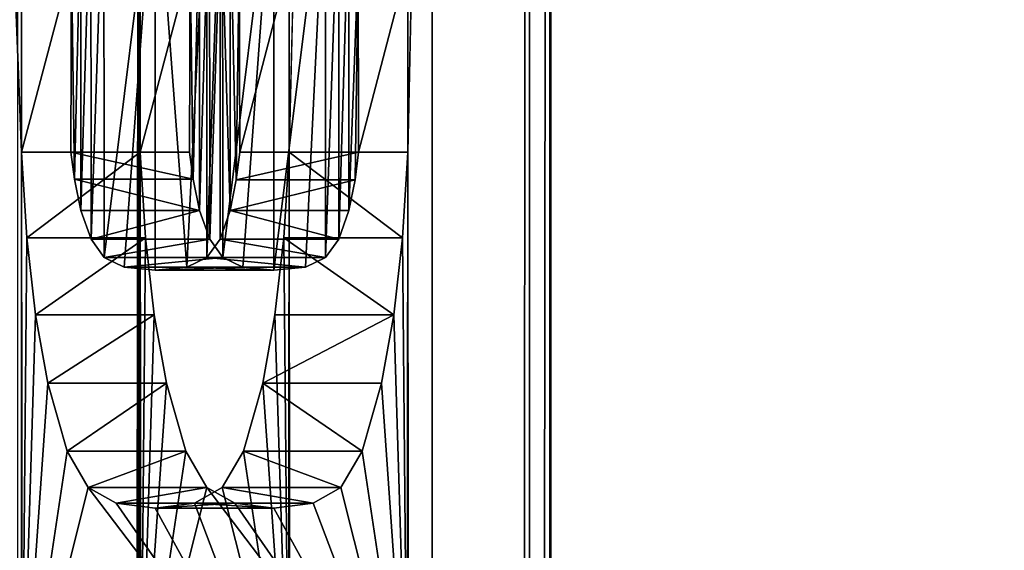
# Model space of a CAD drawing. Extents: x 811 to 6769, y 360 to 6805.
# Drawn here: x 5143 to 5160, y 3645 to 3654 of the extents above; entities that cross this region are included whole.
import ezdxf

# ---------------------------------------------------------------- set-up
doc = ezdxf.new("R2010")
doc.units = 0
doc.header["$LTSCALE"] = 25.4
doc.layers.get('0').update_dxf_attribs({"color": 13, "linetype": 'CONTINUOUS'})

# ---------------------------------------------------------------- blocks, each defined once
blk = doc.blocks.new('GROUP_3')
at = {"color": 0}
mesh = blk.add_polyface(dxfattribs=at)
corners = [(19.1, 600), (1929.1, 0), (19.1, 0), (1929.1, 600)]
mesh.append_faces([[corners[k] for k in face] for face in [(0, 1, 2), (1, 0, 3)]], dxfattribs={"vtx0": -1, "color": 0})
mesh = blk.add_polyface(dxfattribs=at)
corners = [(1929.1, 0, 18), (19.1, 600, 18), (19.1, 0, 18), (1929.1, 600, 18)]
mesh.append_faces([[corners[k] for k in face] for face in [(0, 1, 2), (1, 0, 3)]], dxfattribs={"vtx0": -1, "color": 0})
blk = doc.blocks.new('GROUP_1')
at = {"color": 0}
for p, q in [((0, 17.279, 68.301), (1880, 17.279, 68.301)), ((0, 17.279, 68.301), (1880, 17.279, 68.301)), ((1880, 15.327, 66.739), (0, 15.327, 66.739)), ((0, 15.327, 68.739), (1880, 15.327, 68.739)), ((0, 15.327, 68.739), (1880, 15.327, 68.739)), ((1880, 15.327, 66.739), (0, 15.327, 66.739)), ((0, 15.327, 68.739), (1880, 15.327, 68.739)), ((0, 15.327, 68.739), (1880, 15.327, 68.739)), ((94.692, 14.839, 57.431), (93.288, 14.926, 57.816)), ((93.288, 14.926, 57.816), (93.288, 14.117, 54.211)), ((93.288, 12.975, 58.256), (93.288, 14.926, 57.816)), ((94.692, 14.839, 57.431), (93.288, 14.926, 57.816)), ((93.288, 14.926, 57.816), (93.288, 14.117, 54.211)), ((93.288, 12.975, 58.256), (93.288, 14.926, 57.816)), ((95.956, 14.695, 56.788), (94.692, 14.839, 57.431)), ((94.692, 12.888, 57.87), (94.692, 14.839, 57.431)), ((95.956, 14.695, 56.788), (94.692, 14.839, 57.431)), ((94.692, 12.888, 57.87), (94.692, 14.839, 57.431)), ((97.08, 14.493, 55.889), (95.956, 14.695, 56.788)), ((95.956, 12.744, 57.228), (95.956, 14.695, 56.788)), ((97.08, 14.493, 55.889), (95.956, 14.695, 56.788)), ((95.956, 12.744, 57.228), (95.956, 14.695, 56.788)), ((98.197, 14.176, 54.477), (97.08, 14.493, 55.889)), ((97.08, 12.542, 56.328), (97.08, 14.493, 55.889)), ((97.08, 12.542, 56.328), (97.08, 14.493, 55.889)), ((98.197, 14.176, 54.477), (97.08, 14.493, 55.889)), ((93.288, 14.117, 54.211), (93.739, 14.06, 53.96)), ((93.288, 14.117, 54.211), (93.739, 14.06, 53.96)), ((93.288, 12.165, 54.651), (93.288, 14.117, 54.211)), ((93.288, 12.165, 54.651), (93.288, 14.117, 54.211)), ((98.794, 13.829, 52.928), (98.197, 14.176, 54.477)), ((98.197, 12.225, 54.917), (98.197, 14.176, 54.477)), ((98.794, 13.829, 52.928), (98.197, 14.176, 54.477)), ((98.197, 12.225, 54.917), (98.197, 14.176, 54.477)), ((93.739, 14.06, 53.96), (94.243, 13.958, 53.504)), ((93.739, 12.109, 54.399), (93.739, 14.06, 53.96)), ((93.739, 14.06, 53.96), (94.243, 13.958, 53.504)), ((93.739, 12.109, 54.399), (93.739, 14.06, 53.96)), ((94.243, 13.958, 53.504), (94.717, 13.792, 52.764)), ((94.243, 13.958, 53.504), (94.717, 13.792, 52.764)), ((94.243, 12.007, 53.943), (94.243, 13.958, 53.504)), ((94.243, 12.007, 53.943), (94.243, 13.958, 53.504)), ((94.717, 13.792, 52.764), (95.015, 13.577, 51.804)), ((94.717, 13.792, 52.764), (95.015, 13.577, 51.804)), ((94.717, 11.841, 53.203), (94.717, 13.792, 52.764)), ((94.717, 11.841, 53.203), (94.717, 13.792, 52.764)), ((99.047, 13.372, 50.893), (98.794, 13.829, 52.928)), ((98.794, 11.878, 53.368), (98.794, 13.829, 52.928)), ((98.794, 11.878, 53.368), (98.794, 13.829, 52.928)), ((99.047, 13.372, 50.893), (98.794, 13.829, 52.928)), ((95.015, 13.577, 51.804), (95.173, 13.244, 50.324)), ((95.015, 13.577, 51.804), (95.173, 13.244, 50.324)), ((95.015, 11.625, 52.244), (95.015, 13.577, 51.804)), ((95.015, 11.625, 52.244), (95.015, 13.577, 51.804)), ((99.131, 12.728, 48.021), (99.047, 13.372, 50.893)), ((99.047, 11.421, 51.332), (99.047, 13.372, 50.893)), ((99.131, 12.728, 48.021), (99.047, 13.372, 50.893)), ((99.047, 11.421, 51.332), (99.047, 13.372, 50.893)), ((95.173, 13.244, 50.324), (95.226, 12.728, 48.022)), ((95.173, 13.244, 50.324), (95.226, 12.728, 48.022)), ((95.173, 11.293, 50.764), (95.173, 13.244, 50.324)), ((95.173, 11.293, 50.764), (95.173, 13.244, 50.324)), ((93.288, 12.975, 58.256), (94.692, 12.888, 57.87)), ((93.288, 12.165, 54.651), (93.288, 12.975, 58.256)), ((93.288, 12.165, 54.651), (93.288, 12.975, 58.256)), ((93.288, 12.975, 58.256), (94.692, 12.888, 57.87)), ((94.692, 12.888, 57.87), (95.956, 12.744, 57.228)), ((94.692, 12.888, 57.87), (95.956, 12.744, 57.228)), ((95.226, 12.728, 48.022), (95.173, 12.216, 45.743)), ((95.226, 12.728, 48.022), (95.173, 12.216, 45.743)), ((95.226, 10.777, 48.461), (95.226, 12.728, 48.022)), ((95.226, 10.777, 48.461), (95.226, 12.728, 48.022)), ((95.956, 12.744, 57.228), (97.08, 12.542, 56.328)), ((95.956, 12.744, 57.228), (97.08, 12.542, 56.328)), ((99.047, 12.083, 45.15), (99.131, 12.728, 48.021)), ((99.047, 12.083, 45.15), (99.131, 12.728, 48.021)), ((99.131, 10.777, 48.461), (99.131, 12.728, 48.021)), ((99.131, 10.777, 48.461), (99.131, 12.728, 48.021)), ((97.08, 12.542, 56.328), (98.197, 12.225, 54.917)), ((97.08, 12.542, 56.328), (98.197, 12.225, 54.917)), ((93.739, 12.109, 54.399), (93.288, 12.165, 54.651)), ((93.739, 12.109, 54.399), (93.288, 12.165, 54.651)), ((95.173, 12.216, 45.743), (95.015, 11.888, 44.28)), ((95.173, 12.216, 45.743), (95.015, 11.888, 44.28)), ((95.173, 10.265, 46.183), (95.173, 12.216, 45.743)), ((95.173, 10.265, 46.183), (95.173, 12.216, 45.743)), ((98.197, 12.225, 54.917), (98.794, 11.878, 53.368)), ((98.197, 12.225, 54.917), (98.794, 11.878, 53.368)), ((94.243, 12.007, 53.943), (93.739, 12.109, 54.399)), ((94.243, 12.007, 53.943), (93.739, 12.109, 54.399)), ((94.717, 11.841, 53.203), (94.243, 12.007, 53.943)), ((94.717, 11.841, 53.203), (94.243, 12.007, 53.943)), ((98.794, 11.627, 43.115), (99.047, 12.083, 45.15)), ((98.794, 11.627, 43.115), (99.047, 12.083, 45.15)), ((99.047, 10.132, 45.59), (99.047, 12.083, 45.15)), ((99.047, 10.132, 45.59), (99.047, 12.083, 45.15)), ((95.015, 11.888, 44.28), (94.717, 11.673, 43.324)), ((95.015, 11.888, 44.28), (94.717, 11.673, 43.324)), ((95.015, 11.625, 52.244), (94.717, 11.841, 53.203)), ((95.015, 11.625, 52.244), (94.717, 11.841, 53.203)), ((95.015, 9.937, 44.72), (95.015, 11.888, 44.28)), ((95.015, 9.937, 44.72), (95.015, 11.888, 44.28)), ((98.794, 11.878, 53.368), (99.047, 11.421, 51.332)), ((98.794, 11.878, 53.368), (99.047, 11.421, 51.332)), ((94.717, 11.673, 43.324), (94.243, 11.504, 42.567)), ((94.717, 11.673, 43.324), (94.243, 11.504, 42.567)), ((94.717, 9.722, 43.764), (94.717, 11.673, 43.324)), ((94.717, 9.722, 43.764), (94.717, 11.673, 43.324)), ((94.243, 11.504, 42.567), (93.728, 11.399, 42.099)), ((94.243, 11.504, 42.567), (93.728, 11.399, 42.099)), ((94.243, 9.552, 43.006), (94.243, 11.504, 42.567)), ((94.243, 9.552, 43.006), (94.243, 11.504, 42.567)), ((95.173, 11.293, 50.764), (95.015, 11.625, 52.244)), ((95.173, 11.293, 50.764), (95.015, 11.625, 52.244)), ((98.197, 11.279, 41.566), (98.794, 11.627, 43.115)), ((98.197, 11.279, 41.566), (98.794, 11.627, 43.115)), ((98.794, 9.676, 43.554), (98.794, 11.627, 43.115)), ((98.794, 9.676, 43.554), (98.794, 11.627, 43.115)), ((93.728, 11.399, 42.099), (93.288, 11.342, 41.848)), ((93.728, 11.399, 42.099), (93.288, 11.342, 41.848)), ((93.288, 11.342, 41.848), (93.288, 10.53, 38.227)), ((93.288, 11.342, 41.848), (93.288, 10.53, 38.227)), ((93.288, 9.391, 42.288), (93.288, 11.342, 41.848)), ((93.288, 9.391, 42.288), (93.288, 11.342, 41.848)), ((93.728, 9.448, 42.538), (93.728, 11.399, 42.099)), ((93.728, 9.448, 42.538), (93.728, 11.399, 42.099)), ((99.047, 11.421, 51.332), (99.131, 10.777, 48.461)), ((99.047, 11.421, 51.332), (99.131, 10.777, 48.461)), ((95.226, 10.777, 48.461), (95.173, 11.293, 50.764)), ((95.226, 10.777, 48.461), (95.173, 11.293, 50.764)), ((97.08, 10.962, 40.154), (98.197, 11.279, 41.566)), ((97.08, 10.962, 40.154), (98.197, 11.279, 41.566)), ((98.197, 9.328, 42.006), (98.197, 11.279, 41.566)), ((98.197, 9.328, 42.006), (98.197, 11.279, 41.566)), ((95.956, 10.76, 39.255), (97.08, 10.962, 40.154)), ((95.956, 10.76, 39.255), (97.08, 10.962, 40.154)), ((97.08, 9.011, 40.594), (97.08, 10.962, 40.154)), ((97.08, 9.011, 40.594), (97.08, 10.962, 40.154)), ((94.692, 10.616, 38.613), (95.956, 10.76, 39.255)), ((94.692, 10.616, 38.613), (95.956, 10.76, 39.255)), ((95.173, 10.265, 46.183), (95.226, 10.777, 48.461)), ((95.173, 10.265, 46.183), (95.226, 10.777, 48.461)), ((95.956, 8.809, 39.695), (95.956, 10.76, 39.255)), ((95.956, 8.809, 39.695), (95.956, 10.76, 39.255)), ((99.131, 10.777, 48.461), (99.047, 10.132, 45.59)), ((99.131, 10.777, 48.461), (99.047, 10.132, 45.59)), ((93.288, 10.53, 38.227), (94.692, 10.616, 38.613)), ((93.288, 10.53, 38.227), (94.692, 10.616, 38.613)), ((93.288, 8.579, 38.667), (93.288, 10.53, 38.227)), ((93.288, 8.579, 38.667), (93.288, 10.53, 38.227)), ((94.692, 8.665, 39.052), (94.692, 10.616, 38.613)), ((94.692, 8.665, 39.052), (94.692, 10.616, 38.613)), ((95.015, 9.937, 44.72), (95.173, 10.265, 46.183)), ((95.015, 9.937, 44.72), (95.173, 10.265, 46.183)), ((99.047, 10.132, 45.59), (98.794, 9.676, 43.554)), ((99.047, 10.132, 45.59), (98.794, 9.676, 43.554)), ((94.717, 9.722, 43.764), (95.015, 9.937, 44.72)), ((94.717, 9.722, 43.764), (95.015, 9.937, 44.72)), ((94.243, 9.552, 43.006), (94.717, 9.722, 43.764)), ((94.243, 9.552, 43.006), (94.717, 9.722, 43.764)), ((93.728, 9.448, 42.538), (94.243, 9.552, 43.006)), ((93.728, 9.448, 42.538), (94.243, 9.552, 43.006)), ((98.794, 9.676, 43.554), (98.197, 9.328, 42.006)), ((98.794, 9.676, 43.554), (98.197, 9.328, 42.006)), ((93.288, 9.391, 42.288), (93.728, 9.448, 42.538)), ((93.288, 9.391, 42.288), (93.728, 9.448, 42.538)), ((93.288, 8.579, 38.667), (93.288, 9.391, 42.288)), ((93.288, 8.579, 38.667), (93.288, 9.391, 42.288)), ((98.197, 9.328, 42.006), (97.08, 9.011, 40.594)), ((98.197, 9.328, 42.006), (97.08, 9.011, 40.594)), ((97.08, 9.011, 40.594), (95.956, 8.809, 39.695)), ((97.08, 9.011, 40.594), (95.956, 8.809, 39.695)), ((95.956, 8.809, 39.695), (94.692, 8.665, 39.052)), ((95.956, 8.809, 39.695), (94.692, 8.665, 39.052)), ((94.692, 8.665, 39.052), (93.288, 8.579, 38.667)), ((94.692, 8.665, 39.052), (93.288, 8.579, 38.667))]:
    blk.add_line(p, q, dxfattribs=at)
mesh = blk.add_polyface(dxfattribs=at)
corners = [(0, 15.327, 68.739), (74.205, 25.497, 68.739), (0, 45.327, 68.739), (75.499, 25.327, 68.739), (1880, 15.327, 68.739), (72.999, 25.997, 68.739), (71.964, 26.792, 68.739), (71.169, 27.827, 68.739), (70.67, 29.033, 68.739), (70.499, 30.327, 68.739), (76.793, 25.497, 68.739), (77.999, 25.997, 68.739), (79.035, 26.792, 68.739), (79.829, 27.827, 68.739), (505.499, 25.327, 68.739), (80.329, 29.033, 68.739), (80.499, 30.327, 68.739), (504.205, 25.497, 68.739), (502.999, 25.997, 68.739), (501.964, 26.792, 68.739), (501.169, 27.827, 68.739), (500.67, 29.033, 68.739), (500.499, 30.327, 68.739), (506.793, 25.497, 68.739), (507.999, 25.997, 68.739), (509.035, 26.792, 68.739), (509.829, 27.827, 68.739), (510.329, 29.033, 68.739), (935.499, 25.327, 68.739), (510.499, 30.327, 68.739), (934.205, 25.497, 68.739), (932.999, 25.997, 68.739), (931.964, 26.792, 68.739), (931.169, 27.827, 68.739), (930.67, 29.033, 68.739), (930.499, 30.327, 68.739), (936.793, 25.497, 68.739), (937.999, 25.997, 68.739), (939.035, 26.792, 68.739), (939.829, 27.827, 68.739), (940.329, 29.033, 68.739), (940.499, 30.327, 68.739), (1365.499, 25.327, 68.739), (1364.205, 25.497, 68.739), (1362.999, 25.997, 68.739), (1361.964, 26.792, 68.739), (1361.169, 27.827, 68.739), (1360.67, 29.033, 68.739), (1360.499, 30.327, 68.739), (1366.793, 25.497, 68.739), (1367.999, 25.997, 68.739), (1369.035, 26.792, 68.739), (1369.829, 27.827, 68.739), (1370.329, 29.033, 68.739), (1370.499, 30.327, 68.739), (1795.499, 25.327, 68.739), (1794.205, 25.497, 68.739), (1792.999, 25.997, 68.739), (1791.964, 26.792, 68.739), (1791.169, 27.827, 68.739), (1790.67, 29.033, 68.739), (1790.499, 30.327, 68.739), (1796.793, 25.497, 68.739), (1797.999, 25.997, 68.739), (1799.035, 26.792, 68.739), (1799.829, 27.827, 68.739), (1800.329, 29.033, 68.739), (1800.499, 30.327, 68.739), (75.499, 35.327, 68.739), (1880, 45.327, 68.739), (74.205, 35.157, 68.739), (72.999, 34.657, 68.739), (71.964, 33.863, 68.739), (71.169, 32.827, 68.739), (70.67, 31.621, 68.739), (76.793, 35.157, 68.739), (77.999, 34.657, 68.739), (79.035, 33.863, 68.739), (79.829, 32.827, 68.739), (505.499, 35.327, 68.739), (80.329, 31.621, 68.739), (504.205, 35.157, 68.739), (502.999, 34.657, 68.739), (501.964, 33.863, 68.739), (501.169, 32.827, 68.739), (500.67, 31.621, 68.739), (506.793, 35.157, 68.739), (507.999, 34.657, 68.739), (509.035, 33.863, 68.739), (509.829, 32.827, 68.739), (510.329, 31.621, 68.739), (935.499, 35.327, 68.739), (934.205, 35.157, 68.739), (932.999, 34.657, 68.739), (931.964, 33.863, 68.739), (931.169, 32.827, 68.739), (930.67, 31.621, 68.739), (936.793, 35.157, 68.739), (937.999, 34.657, 68.739), (939.035, 33.863, 68.739), (939.829, 32.827, 68.739), (940.329, 31.621, 68.739), (1365.499, 35.327, 68.739), (1364.205, 35.157, 68.739), (1362.999, 34.657, 68.739), (1361.964, 33.863, 68.739), (1361.169, 32.827, 68.739), (1360.67, 31.621, 68.739), (1366.793, 35.157, 68.739), (1367.999, 34.657, 68.739), (1369.035, 33.863, 68.739), (1369.829, 32.827, 68.739), (1370.329, 31.621, 68.739), (1795.499, 35.327, 68.739), (1794.205, 35.157, 68.739), (1792.999, 34.657, 68.739), (1791.964, 33.863, 68.739), (1791.169, 32.827, 68.739), (1790.67, 31.621, 68.739), (1796.793, 35.157, 68.739), (1797.999, 34.657, 68.739), (1799.035, 33.863, 68.739), (1799.829, 32.827, 68.739), (1800.329, 31.621, 68.739)]
mesh.append_faces([[corners[k] for k in face] for face in [(0, 1, 2), (1, 0, 3), (3, 4, 10), (10, 4, 11), (11, 4, 12), (12, 4, 13), (13, 14, 15), (15, 14, 16), (14, 4, 23), (23, 4, 24), (24, 4, 25), (25, 4, 26), (26, 4, 27), (27, 28, 29), (28, 4, 36), (36, 4, 37), (37, 4, 38), (38, 4, 39), (39, 4, 40), (40, 4, 41), (42, 4, 49), (49, 4, 50), (50, 4, 51), (51, 4, 52), (52, 4, 53), (53, 4, 54), (55, 4, 62), (62, 4, 63), (63, 4, 64), (64, 4, 65), (65, 4, 66), (66, 4, 67), (2, 68, 69), (68, 2, 70), (70, 2, 71), (71, 2, 72), (72, 2, 73), (73, 2, 74), (74, 2, 9), (79, 16, 81), (81, 16, 82), (82, 16, 83), (83, 16, 84), (84, 16, 85), (85, 16, 22), (91, 29, 92), (92, 29, 93), (93, 29, 94), (94, 29, 95), (95, 29, 96), (96, 29, 35), (102, 41, 103), (103, 41, 104), (104, 41, 105), (105, 41, 106), (106, 41, 107), (107, 41, 48), (113, 54, 114), (114, 54, 115), (115, 54, 116), (116, 54, 117), (117, 54, 118), (118, 54, 61), (69, 67, 4)]], dxfattribs={"vtx0": -1, "vtx1": -1, "color": 0})
mesh.append_faces([[corners[k] for k in face] for face in [(13, 4, 14), (27, 4, 28), (41, 4, 42), (54, 4, 55), (69, 78, 79), (69, 90, 91), (69, 41, 102), (69, 54, 113)]], dxfattribs={"vtx0": -1, "vtx1": -1, "vtx2": -1, "color": 0})
mesh.append_faces([[corners[k] for k in face] for face in [(3, 0, 4), (2, 1, 5), (2, 5, 6), (2, 6, 7), (2, 7, 8), (2, 8, 9), (16, 14, 17), (16, 17, 18), (16, 18, 19), (16, 19, 20), (16, 20, 21), (16, 21, 22), (29, 28, 30), (29, 30, 31), (29, 31, 32), (29, 32, 33), (29, 33, 34), (29, 34, 35), (41, 42, 43), (41, 43, 44), (41, 44, 45), (41, 45, 46), (41, 46, 47), (41, 47, 48), (54, 55, 56), (54, 56, 57), (54, 57, 58), (54, 58, 59), (54, 59, 60), (54, 60, 61), (69, 68, 75), (69, 75, 76), (69, 76, 77), (69, 77, 78), (79, 78, 80), (79, 80, 16), (69, 79, 86), (69, 86, 87), (69, 87, 88), (69, 88, 89), (69, 89, 90), (91, 90, 29), (69, 91, 97), (69, 97, 98), (69, 98, 99), (69, 99, 100), (69, 100, 101), (69, 101, 41), (69, 102, 108), (69, 108, 109), (69, 109, 110), (69, 110, 111), (69, 111, 112), (69, 112, 54), (69, 113, 119), (69, 119, 120), (69, 120, 121), (69, 121, 122), (69, 122, 123), (69, 123, 67)]], dxfattribs={"vtx0": -1, "vtx2": -1, "color": 0})
mesh = blk.add_polyface(dxfattribs=at)
corners = [(0, 16.928, 66.739), (1880, 15.327, 66.739), (0, 15.327, 66.739), (0, 43.327, 66.739), (1880, 43.327, 66.739), (1880, 16.928, 66.739)]
mesh.append_faces([[corners[k] for k in face] for face in [(0, 1, 2), (1, 4, 5)]], dxfattribs={"vtx0": -1, "color": 0})
mesh.append_faces([[corners[k] for k in face] for face in [(1, 0, 3), (1, 3, 4)]], dxfattribs={"vtx0": -1, "vtx2": -1, "color": 0})
mesh = blk.add_polyface(dxfattribs=at)
corners = [(52.472, 10.538, 38.263), (59.187, 10.538, 38.263), (63.71, 10.538, 38.263), (53.877, 12.285, 46.048), (52.472, 14.155, 54.381), (53.877, 12.998, 49.228), (56.152, 12.998, 49.228), (57.297, 13.038, 49.406), (58.203, 13.158, 49.94), (58.793, 13.343, 50.763), (58.99, 13.577, 51.804), (58.793, 13.81, 52.846), (58.203, 13.995, 53.668), (57.297, 14.115, 54.203), (56.152, 14.155, 54.381), (55.282, 12.285, 46.048), (107.026, 12.316, 46.185), (119.692, 10.538, 38.263), (107.026, 10.538, 38.263), (114.921, 12.316, 46.185), (107.026, 14.155, 54.381), (114.921, 13.078, 49.584), (107.026, 13.078, 49.584), (123.597, 14.155, 54.381), (131.491, 13.127, 49.803), (123.597, 13.127, 49.803), (94.692, 10.616, 38.613), (103.121, 10.538, 38.263), (93.288, 10.53, 38.227), (95.956, 10.76, 39.255), (97.08, 10.962, 40.154), (98.197, 11.279, 41.566), (98.794, 11.627, 43.115), (103.121, 14.917, 57.78), (99.047, 12.083, 45.15), (99.131, 12.728, 48.021), (99.047, 13.372, 50.893), (98.794, 13.829, 52.928), (98.197, 14.176, 54.477), (97.08, 14.493, 55.889), (95.956, 14.695, 56.788), (94.692, 14.839, 57.431), (93.288, 14.926, 57.816), (116.297, 14.917, 57.78), (119.692, 14.917, 57.78), (132.868, 14.917, 57.78), (144.526, 14.917, 57.78), (0, 16.928, 66.739), (1.537, 2.874, 4.112), (0, 1.951), (3.533, 3.757, 8.047), (5.967, 4.59, 11.758), (8.81, 5.363, 15.203), (12.03, 6.068, 18.343), (15.588, 6.696, 21.141), (19.446, 7.24, 23.565), (23.557, 7.693, 25.588), (27.876, 8.052, 27.186), (32.352, 8.311, 28.34), (36.934, 8.468, 29.038), (41.569, 8.52, 29.272), (48.567, 10.538, 38.263), (1838.431, 8.52, 29.272), (72.092, 10.53, 38.227), (48.567, 14.917, 57.78), (56.405, 14.917, 57.78), (72.092, 14.926, 57.816), (75.194, 14.926, 57.816), (90.185, 14.926, 57.816), (1878.463, 2.874, 4.112), (1880, 16.928, 66.739), (1880, 1.951), (1876.467, 3.757, 8.047), (1874.033, 4.59, 11.758), (1871.19, 5.363, 15.203), (1867.97, 6.068, 18.343), (1864.412, 6.696, 21.141), (1860.554, 7.24, 23.565), (1856.443, 7.693, 25.588), (1852.124, 8.052, 27.186), (1847.648, 8.311, 28.34), (1843.066, 8.468, 29.038), (151.83, 10.538, 38.263), (90.185, 10.53, 38.227), (75.194, 10.53, 38.227), (136.688, 10.538, 38.263), (140.593, 10.538, 38.263), (147.307, 10.538, 38.263), (147.363, 12.426, 46.678), (148.803, 12.592, 47.418), (149.976, 12.845, 48.542), (150.431, 13.001, 49.24), (150.756, 13.175, 50.016), (151.016, 13.577, 51.804), (150.906, 13.848, 53.016), (150.577, 14.098, 54.127), (150.028, 14.325, 55.14), (149.26, 14.53, 56.053), (148.306, 14.7, 56.809), (147.198, 14.821, 57.348), (145.939, 14.893, 57.672), (0, 17.279, 68.301), (1880, 17.279, 68.301), (90.185, 11.35, 41.882), (93.288, 11.342, 41.848), (93.728, 11.399, 42.099), (89.214, 11.504, 42.567), (94.243, 11.504, 42.567), (88.744, 11.669, 43.303), (94.717, 11.673, 43.324), (88.456, 11.882, 44.252), (95.015, 11.888, 44.28), (88.259, 12.728, 48.022), (95.173, 12.216, 45.743), (95.226, 12.728, 48.022), (88.456, 13.577, 51.804), (95.173, 13.244, 50.324), (95.015, 13.577, 51.804), (88.744, 13.792, 52.764), (94.717, 13.792, 52.764), (89.214, 13.958, 53.504), (94.243, 13.958, 53.504), (90.185, 14.109, 54.179), (93.739, 14.06, 53.96), (93.288, 14.117, 54.211), (76.599, 10.616, 38.613), (88.772, 10.616, 38.613), (87.502, 10.76, 39.255), (77.863, 10.76, 39.255), (78.987, 10.962, 40.154), (86.377, 10.962, 40.154), (80.104, 11.279, 41.566), (85.263, 11.278, 41.563), (84.677, 11.623, 43.101), (80.701, 11.627, 43.115), (84.435, 12.079, 45.133), (80.953, 12.083, 45.15), (84.354, 12.728, 48.021), (81.038, 12.728, 48.021), (80.953, 13.372, 50.893), (84.435, 13.376, 50.91), (80.701, 13.829, 52.928), (84.677, 13.832, 52.942), (80.104, 14.176, 54.477), (85.263, 14.177, 54.48), (78.987, 14.493, 55.889), (86.377, 14.493, 55.889), (77.863, 14.695, 56.788), (87.502, 14.695, 56.788), (76.599, 14.839, 57.431), (88.772, 14.839, 57.431), (72.092, 11.35, 41.882), (75.194, 11.342, 41.848), (75.635, 11.399, 42.099), (71.121, 11.504, 42.567), (76.15, 11.504, 42.567), (70.65, 11.669, 43.303), (76.624, 11.673, 43.324), (70.362, 11.882, 44.252), (76.922, 11.888, 44.28), (70.166, 12.728, 48.022), (77.08, 12.216, 45.743), (77.133, 12.728, 48.022), (70.362, 13.577, 51.804), (77.08, 13.244, 50.324), (76.922, 13.577, 51.804), (70.65, 13.792, 52.764), (76.624, 13.792, 52.764), (71.121, 13.958, 53.504), (76.15, 13.958, 53.504), (72.092, 14.109, 54.179), (75.646, 14.06, 53.96), (75.194, 14.117, 54.211), (132.868, 10.538, 38.263), (136.688, 14.917, 57.78), (132.868, 11.301, 41.662), (131.491, 12.365, 46.404), (123.597, 12.365, 46.404), (132.868, 14.155, 54.381), (116.297, 14.155, 54.381), (70.678, 10.616, 38.613), (69.409, 10.76, 39.255), (59.243, 12.426, 46.678), (68.283, 10.962, 40.154), (67.17, 11.278, 41.563), (66.584, 11.623, 43.101), (66.341, 12.079, 45.133), (66.261, 12.728, 48.021), (60.682, 12.592, 47.418), (61.855, 12.845, 48.542), (66.341, 13.376, 50.91), (62.31, 13.001, 49.24), (62.635, 13.175, 50.016), (62.895, 13.577, 51.804), (66.584, 13.832, 52.942), (62.785, 13.848, 53.016), (67.17, 14.177, 54.48), (62.456, 14.098, 54.127), (61.907, 14.325, 55.14), (68.283, 14.493, 55.889), (61.139, 14.53, 56.053), (69.409, 14.695, 56.788), (60.185, 14.7, 56.809), (70.678, 14.839, 57.431), (59.078, 14.821, 57.348), (57.818, 14.893, 57.672), (141.998, 12.285, 46.048), (140.593, 14.155, 54.381), (141.998, 12.998, 49.228), (144.273, 12.998, 49.228), (145.418, 13.038, 49.406), (146.324, 13.158, 49.94), (146.914, 13.343, 50.763), (147.111, 13.577, 51.804), (146.914, 13.81, 52.846), (146.324, 13.995, 53.668), (145.418, 14.115, 54.203), (144.273, 14.155, 54.381), (143.402, 12.285, 46.048), (123.597, 11.301, 41.662)]
mesh.append_faces([[corners[k] for k in face] for face in [(13, 4, 14), (20, 21, 22), (23, 24, 25), (47, 48, 49), (69, 70, 71), (70, 101, 102), (216, 207, 217), (177, 175, 219)]], dxfattribs={"vtx0": -1, "color": 0})
mesh.append_faces([[corners[k] for k in face] for face in [(3, 4, 5), (5, 4, 6), (6, 4, 7), (7, 4, 8), (8, 4, 9), (9, 4, 10), (10, 4, 11), (11, 4, 12), (12, 4, 13), (16, 17, 18), (26, 27, 28), (27, 32, 33), (33, 42, 43), (44, 42, 45), (48, 47, 50), (50, 47, 51), (51, 47, 52), (52, 47, 53), (53, 47, 54), (54, 47, 55), (55, 47, 56), (56, 47, 57), (57, 47, 58), (58, 47, 59), (59, 47, 60), (60, 61, 62), (61, 47, 64), (64, 47, 65), (82, 86, 87), (103, 28, 83), (28, 103, 104), (104, 103, 105), (105, 106, 107), (107, 108, 109), (109, 110, 111), (111, 112, 113), (113, 112, 114), (114, 115, 116), (116, 115, 117), (117, 118, 119), (119, 120, 121), (121, 122, 123), (123, 122, 124), (124, 68, 42), (125, 83, 84), (83, 125, 126), (126, 125, 127), (127, 129, 130), (130, 131, 132), (132, 131, 133), (133, 134, 135), (135, 136, 137), (137, 139, 140), (140, 141, 142), (142, 143, 144), (144, 145, 146), (146, 147, 148), (148, 149, 150), (150, 67, 68), (151, 84, 63), (84, 151, 152), (152, 151, 153), (153, 154, 155), (155, 156, 157), (157, 158, 159), (159, 160, 161), (161, 160, 162), (162, 163, 164), (164, 163, 165), (165, 166, 167), (167, 168, 169), (169, 170, 171), (171, 170, 172), (172, 66, 67), (173, 85, 17), (85, 173, 174), (176, 175, 177), (178, 24, 23), (174, 45, 46), (179, 21, 20), (63, 2, 180), (180, 2, 181), (181, 182, 183), (183, 182, 184), (184, 182, 185), (185, 182, 186), (186, 182, 187), (187, 189, 190), (190, 193, 194), (194, 195, 196), (196, 198, 199), (199, 200, 201), (201, 202, 203), (203, 205, 66), (206, 207, 208), (208, 207, 209), (209, 207, 210), (210, 207, 211), (211, 207, 212), (212, 207, 213), (213, 207, 214), (214, 207, 215), (215, 207, 216)]], dxfattribs={"vtx0": -1, "vtx1": -1, "color": 0})
mesh.append_faces([[corners[k] for k in face] for face in [(1, 0, 3), (43, 42, 44), (45, 42, 46), (60, 47, 61), (62, 61, 63), (65, 47, 66), (66, 47, 67), (67, 47, 68), (68, 47, 42), (70, 62, 82), (82, 62, 28), (28, 62, 63), (28, 63, 83), (83, 63, 84), (82, 28, 85), (85, 28, 27), (85, 18, 17), (70, 46, 42), (70, 42, 47), (174, 175, 176), (174, 24, 178), (44, 21, 179), (2, 63, 0), (86, 206, 87)]], dxfattribs={"vtx0": -1, "vtx1": -1, "vtx2": -1, "color": 0})
mesh.append_faces([[corners[k] for k in face] for face in [(0, 1, 2), (3, 0, 4), (17, 16, 19), (27, 26, 29), (27, 29, 30), (27, 30, 31), (27, 31, 32), (33, 32, 34), (33, 34, 35), (33, 35, 36), (33, 36, 37), (33, 37, 38), (33, 38, 39), (33, 39, 40), (33, 40, 41), (33, 41, 42), (63, 61, 0), (70, 69, 72), (70, 72, 73), (70, 73, 74), (70, 74, 75), (70, 75, 76), (70, 76, 77), (70, 77, 78), (70, 78, 79), (70, 79, 80), (70, 80, 81), (70, 81, 62), (85, 27, 18), (82, 85, 86), (70, 82, 88), (70, 88, 89), (70, 89, 90), (70, 90, 91), (70, 91, 92), (70, 92, 93), (70, 93, 94), (70, 94, 95), (70, 95, 96), (70, 96, 97), (70, 97, 98), (70, 98, 99), (70, 99, 100), (70, 100, 46), (70, 47, 101), (105, 103, 106), (107, 106, 108), (109, 108, 110), (111, 110, 112), (114, 112, 115), (117, 115, 118), (119, 118, 120), (121, 120, 122), (124, 122, 68), (127, 125, 128), (127, 128, 129), (130, 129, 131), (133, 131, 134), (135, 134, 136), (137, 136, 138), (137, 138, 139), (140, 139, 141), (142, 141, 143), (144, 143, 145), (146, 145, 147), (148, 147, 149), (150, 149, 67), (153, 151, 154), (155, 154, 156), (157, 156, 158), (159, 158, 160), (162, 160, 163), (165, 163, 166), (167, 166, 168), (169, 168, 170), (172, 170, 66), (174, 173, 175), (174, 176, 24), (174, 178, 45), (19, 44, 17), (44, 19, 21), (44, 179, 43), (181, 2, 182), (187, 182, 188), (187, 188, 189), (190, 189, 191), (190, 191, 192), (190, 192, 193), (194, 193, 195), (196, 195, 197), (196, 197, 198), (199, 198, 200), (201, 200, 202), (203, 202, 204), (203, 204, 205), (66, 205, 65), (206, 86, 207)]], dxfattribs={"vtx0": -1, "vtx2": -1, "color": 0})
mesh.append_faces([[corners[k] for k in face] for face in [(15, 1, 3), (218, 87, 206)]], dxfattribs={"vtx1": -1, "color": 0})
mesh = blk.add_polyface(dxfattribs=at)
corners = [(1880, 15.327, 68.739), (0, 17.279, 68.301), (0, 15.327, 68.739), (1880, 17.279, 68.301)]
mesh.append_faces([[corners[k] for k in face] for face in [(0, 1, 2), (1, 0, 3)]], dxfattribs={"vtx0": -1, "color": 0})
mesh = blk.add_polyface(dxfattribs=at)
corners = [(1880, 15.327, 66.739), (0, 15.327, 68.739), (0, 15.327, 66.739), (1880, 15.327, 68.739)]
mesh.append_faces([[corners[k] for k in face] for face in [(0, 1, 2), (1, 0, 3)]], dxfattribs={"vtx0": -1, "color": 0})
mesh = blk.add_polyface(dxfattribs=at)
corners = [(140.593, 8.587, 38.703), (141.998, 10.334, 46.487), (140.593, 12.204, 54.821), (147.307, 8.587, 38.703), (151.83, 8.587, 38.703), (143.402, 10.334, 46.487), (141.998, 11.047, 49.667), (144.273, 11.047, 49.667), (145.418, 11.087, 49.846), (146.324, 11.207, 50.38), (146.914, 11.392, 51.202), (147.111, 11.625, 52.244), (146.914, 11.859, 53.286), (146.324, 12.044, 54.108), (145.418, 12.164, 54.642), (144.273, 12.204, 54.821), (72.092, 8.579, 38.667), (52.472, 8.587, 38.703), (48.567, 8.587, 38.703), (63.71, 8.587, 38.703), (70.678, 8.665, 39.052), (59.187, 8.587, 38.703), (69.409, 8.809, 39.695), (59.243, 10.475, 47.118), (68.283, 9.011, 40.594), (67.17, 9.327, 42.002), (66.584, 9.672, 43.541), (66.341, 10.128, 45.573), (66.261, 10.777, 48.461), (60.682, 10.641, 47.858), (61.855, 10.893, 48.982), (66.341, 11.425, 51.35), (62.31, 11.05, 49.679), (62.635, 11.224, 50.455), (62.895, 11.625, 52.244), (66.584, 11.881, 53.382), (62.785, 11.897, 53.455), (67.17, 12.226, 54.92), (62.456, 12.147, 54.567), (61.907, 12.374, 55.58), (68.283, 12.542, 56.328), (61.139, 12.579, 56.493), (69.409, 12.744, 57.228), (60.185, 12.748, 57.248), (70.678, 12.888, 57.87), (59.078, 12.87, 57.788), (57.818, 12.942, 58.112), (72.092, 12.975, 58.256), (56.405, 12.966, 58.22), (119.692, 8.587, 38.703), (107.026, 10.364, 46.625), (107.026, 8.587, 38.703), (114.921, 10.364, 46.625), (119.692, 12.966, 58.22), (114.921, 11.127, 50.024), (116.297, 12.204, 54.821), (107.026, 12.204, 54.821), (116.297, 12.966, 58.22), (132.868, 8.587, 38.703), (136.688, 8.587, 38.703), (132.868, 9.35, 42.102), (136.688, 12.966, 58.22), (131.491, 10.414, 46.844), (123.597, 10.414, 46.844), (131.491, 11.176, 50.243), (132.868, 12.204, 54.821), (123.597, 12.204, 54.821), (132.868, 12.966, 58.22), (90.185, 8.579, 38.667), (76.599, 8.665, 39.052), (75.194, 8.579, 38.667), (88.772, 8.665, 39.052), (87.502, 8.809, 39.695), (77.863, 8.809, 39.695), (86.377, 9.011, 40.594), (78.987, 9.011, 40.594), (80.104, 9.328, 42.006), (85.263, 9.327, 42.002), (84.677, 9.672, 43.541), (80.701, 9.676, 43.554), (84.435, 10.128, 45.573), (80.953, 10.132, 45.59), (84.354, 10.777, 48.461), (81.038, 10.777, 48.461), (80.953, 11.421, 51.332), (84.435, 11.425, 51.35), (80.701, 11.878, 53.368), (84.677, 11.881, 53.382), (80.104, 12.225, 54.917), (85.263, 12.226, 54.92), (78.987, 12.542, 56.328), (86.377, 12.542, 56.328), (77.863, 12.744, 57.228), (87.502, 12.744, 57.228), (76.599, 12.888, 57.87), (88.772, 12.888, 57.87), (75.194, 12.975, 58.256), (90.185, 12.975, 58.256), (93.288, 8.579, 38.667), (90.185, 9.399, 42.322), (93.288, 9.391, 42.288), (93.728, 9.448, 42.538), (89.214, 9.552, 43.006), (94.243, 9.552, 43.006), (88.744, 9.718, 43.743), (94.717, 9.722, 43.764), (88.456, 9.931, 44.692), (95.015, 9.937, 44.72), (88.259, 10.777, 48.461), (95.173, 10.265, 46.183), (95.226, 10.777, 48.461), (95.173, 11.293, 50.764), (88.456, 11.625, 52.244), (95.015, 11.625, 52.244), (88.744, 11.841, 53.203), (94.717, 11.841, 53.203), (94.243, 12.007, 53.943), (89.214, 12.007, 53.943), (93.739, 12.109, 54.399), (90.185, 12.158, 54.619), (93.288, 12.165, 54.651), (93.288, 12.975, 58.256), (1880, 15.327, 68.739), (1878.463, 0.923, 4.55), (1880, 0, 0.438), (1876.467, 1.806, 8.485), (1874.033, 2.639, 12.196), (1871.19, 3.412, 15.641), (1867.97, 4.116, 18.781), (1864.412, 4.744, 21.579), (1860.554, 5.288, 24.003), (1856.443, 5.742, 26.026), (1852.124, 6.101, 27.624), (1847.648, 6.36, 28.778), (1843.066, 6.516, 29.476), (1838.431, 6.569, 29.71), (41.569, 6.569, 29.71), (103.121, 8.587, 38.703), (147.363, 10.475, 47.118), (148.803, 10.641, 47.858), (149.976, 10.893, 48.982), (150.431, 11.05, 49.679), (150.756, 11.224, 50.455), (151.016, 11.625, 52.244), (150.906, 11.897, 53.455), (150.577, 12.147, 54.567), (150.028, 12.374, 55.58), (149.26, 12.579, 56.493), (148.306, 12.748, 57.248), (147.198, 12.87, 57.788), (145.939, 12.942, 58.112), (144.526, 12.966, 58.22), (0, 15.327, 68.739), (1.537, 0.923, 4.55), (0, 0, 0.438), (3.533, 1.806, 8.485), (5.967, 2.639, 12.196), (8.81, 3.412, 15.641), (12.03, 4.116, 18.781), (15.588, 4.744, 21.579), (19.446, 5.288, 24.003), (23.557, 5.742, 26.026), (27.876, 6.101, 27.624), (32.352, 6.36, 28.778), (36.934, 6.516, 29.476), (48.567, 12.966, 58.22), (72.092, 9.399, 42.322), (75.194, 9.391, 42.288), (75.635, 9.448, 42.538), (71.121, 9.552, 43.006), (76.15, 9.552, 43.006), (70.65, 9.718, 43.743), (76.624, 9.722, 43.764), (70.362, 9.931, 44.692), (76.922, 9.937, 44.72), (70.166, 10.777, 48.461), (77.08, 10.265, 46.183), (77.133, 10.777, 48.461), (70.362, 11.625, 52.244), (77.08, 11.293, 50.764), (76.922, 11.625, 52.244), (76.624, 11.841, 53.203), (70.65, 11.841, 53.203), (71.121, 12.007, 53.943), (76.15, 12.007, 53.943), (72.092, 12.158, 54.619), (75.646, 12.109, 54.399), (75.194, 12.165, 54.651), (94.692, 8.665, 39.052), (95.956, 8.809, 39.695), (97.08, 9.011, 40.594), (98.197, 9.328, 42.006), (98.794, 9.676, 43.554), (103.121, 12.966, 58.22), (99.047, 10.132, 45.59), (99.131, 10.777, 48.461), (99.047, 11.421, 51.332), (98.794, 11.878, 53.368), (98.197, 12.225, 54.917), (97.08, 12.542, 56.328), (95.956, 12.744, 57.228), (94.692, 12.888, 57.87), (123.597, 11.176, 50.243), (107.026, 11.127, 50.024), (123.597, 9.35, 42.102), (57.297, 11.087, 49.846), (53.877, 11.047, 49.667), (56.152, 11.047, 49.667), (53.877, 10.334, 46.487), (52.472, 12.204, 54.821), (55.282, 10.334, 46.487), (58.203, 11.207, 50.38), (58.793, 11.392, 51.202), (58.99, 11.625, 52.244), (58.793, 11.859, 53.286), (58.203, 12.044, 54.108), (57.297, 12.164, 54.642), (56.152, 12.204, 54.821)]
mesh.append_faces([[corners[k] for k in face] for face in [(1, 3, 5), (2, 14, 15), (122, 123, 124), (153, 152, 154), (205, 206, 207), (208, 21, 210), (209, 216, 217)]], dxfattribs={"vtx0": -1, "color": 0})
mesh.append_faces([[corners[k] for k in face] for face in [(0, 1, 2), (3, 0, 4), (19, 22, 23), (23, 28, 29), (29, 28, 30), (30, 31, 32), (32, 31, 33), (33, 31, 34), (34, 35, 36), (36, 37, 38), (38, 37, 39), (39, 40, 41), (41, 42, 43), (43, 44, 45), (45, 44, 46), (46, 47, 48), (50, 49, 52), (52, 53, 54), (55, 53, 57), (58, 59, 60), (59, 58, 0), (62, 61, 64), (65, 61, 67), (69, 72, 73), (73, 74, 75), (75, 74, 76), (76, 78, 79), (79, 80, 81), (81, 82, 83), (83, 82, 84), (84, 85, 86), (86, 87, 88), (88, 89, 90), (90, 91, 92), (92, 93, 94), (94, 95, 96), (99, 101, 102), (102, 103, 104), (104, 105, 106), (106, 107, 108), (108, 111, 112), (112, 113, 114), (114, 116, 117), (117, 118, 119), (119, 120, 97), (123, 122, 125), (125, 122, 126), (126, 122, 127), (127, 122, 128), (128, 122, 129), (129, 122, 130), (130, 122, 131), (131, 122, 132), (132, 122, 133), (133, 122, 134), (134, 122, 135), (135, 122, 136), (137, 49, 51), (49, 0, 58), (4, 122, 138), (138, 122, 139), (139, 122, 140), (140, 122, 141), (141, 122, 142), (142, 122, 143), (143, 122, 144), (144, 122, 145), (145, 122, 146), (146, 122, 147), (147, 122, 148), (148, 122, 149), (149, 122, 150), (150, 122, 151), (151, 122, 61), (166, 168, 169), (169, 170, 171), (171, 172, 173), (173, 174, 175), (175, 177, 178), (178, 181, 182), (182, 181, 183), (183, 184, 185), (185, 187, 47), (188, 137, 189), (189, 137, 190), (190, 137, 191), (191, 137, 192), (192, 193, 194), (194, 193, 195), (195, 193, 196), (196, 193, 197), (197, 193, 198), (198, 193, 199), (199, 193, 200), (200, 193, 201), (201, 193, 121), (17, 208, 209)]], dxfattribs={"vtx0": -1, "vtx1": -1, "color": 0})
mesh.append_faces([[corners[k] for k in face] for face in [(1, 0, 3), (17, 16, 19), (54, 53, 55), (60, 61, 62), (64, 61, 65), (96, 97, 47), (136, 122, 4), (136, 4, 98), (136, 98, 16), (16, 98, 68), (16, 68, 70), (98, 4, 137), (137, 4, 0), (137, 0, 49), (61, 122, 121), (152, 136, 18), (18, 136, 16), (152, 48, 47), (152, 47, 97), (152, 97, 121), (121, 57, 53), (121, 67, 61), (208, 17, 21), (209, 206, 205)]], dxfattribs={"vtx0": -1, "vtx1": -1, "vtx2": -1, "color": 0})
mesh.append_faces([[corners[k] for k in face] for face in [(2, 1, 6), (2, 6, 7), (2, 7, 8), (2, 8, 9), (2, 9, 10), (2, 10, 11), (2, 11, 12), (2, 12, 13), (2, 13, 14), (16, 17, 18), (19, 16, 20), (17, 19, 21), (19, 20, 22), (23, 22, 24), (23, 24, 25), (23, 25, 26), (23, 26, 27), (23, 27, 28), (30, 28, 31), (34, 31, 35), (36, 35, 37), (39, 37, 40), (41, 40, 42), (43, 42, 44), (46, 44, 47), (49, 50, 51), (52, 49, 53), (54, 55, 56), (60, 59, 61), (60, 62, 63), (64, 65, 66), (68, 69, 70), (69, 68, 71), (69, 71, 72), (73, 72, 74), (76, 74, 77), (76, 77, 78), (79, 78, 80), (81, 80, 82), (84, 82, 85), (86, 85, 87), (88, 87, 89), (90, 89, 91), (92, 91, 93), (94, 93, 95), (96, 95, 97), (98, 99, 68), (99, 98, 100), (99, 100, 101), (102, 101, 103), (104, 103, 105), (106, 105, 107), (108, 107, 109), (108, 109, 110), (108, 110, 111), (112, 111, 113), (114, 113, 115), (114, 115, 116), (117, 116, 118), (119, 118, 120), (97, 120, 121), (121, 122, 152), (152, 153, 155), (152, 155, 156), (152, 156, 157), (152, 157, 158), (152, 158, 159), (152, 159, 160), (152, 160, 161), (152, 161, 162), (152, 162, 163), (152, 163, 164), (152, 164, 136), (152, 18, 165), (152, 165, 48), (70, 166, 16), (166, 70, 167), (166, 167, 168), (169, 168, 170), (171, 170, 172), (173, 172, 174), (175, 174, 176), (175, 176, 177), (178, 177, 179), (178, 179, 180), (178, 180, 181), (183, 181, 184), (185, 184, 186), (185, 186, 187), (47, 187, 96), (137, 188, 98), (192, 137, 193), (121, 193, 57), (121, 53, 67), (209, 208, 206), (209, 205, 211), (209, 211, 212), (209, 212, 213), (209, 213, 214), (209, 214, 215), (209, 215, 216)]], dxfattribs={"vtx0": -1, "vtx2": -1, "color": 0})
mesh.append_faces([[corners[k] for k in face] for face in [(66, 202, 64), (56, 203, 54), (63, 204, 60)]], dxfattribs={"vtx2": -1, "color": 0})
mesh = blk.add_polyface(dxfattribs=at)
corners = [(94.692, 14.839, 57.431), (93.288, 12.975, 58.256), (93.288, 14.926, 57.816), (94.692, 12.888, 57.87)]
mesh.append_faces([[corners[k] for k in face] for face in [(0, 1, 2), (1, 0, 3)]], dxfattribs={"vtx0": -1, "color": 0})
mesh = blk.add_polyface(dxfattribs=at)
corners = [(93.288, 14.117, 54.211), (93.288, 12.975, 58.256), (93.288, 12.165, 54.651), (93.288, 14.926, 57.816)]
mesh.append_faces([[corners[k] for k in face] for face in [(0, 1, 2), (1, 0, 3)]], dxfattribs={"vtx0": -1, "color": 0})
mesh = blk.add_polyface(dxfattribs=at)
corners = [(95.956, 14.695, 56.788), (94.692, 12.888, 57.87), (94.692, 14.839, 57.431), (95.956, 12.744, 57.228)]
mesh.append_faces([[corners[k] for k in face] for face in [(0, 1, 2), (1, 0, 3)]], dxfattribs={"vtx0": -1, "color": 0})
mesh = blk.add_polyface(dxfattribs=at)
corners = [(95.956, 14.695, 56.788), (97.08, 12.542, 56.328), (95.956, 12.744, 57.228), (97.08, 14.493, 55.889)]
mesh.append_faces([[corners[k] for k in face] for face in [(0, 1, 2), (1, 0, 3)]], dxfattribs={"vtx0": -1, "color": 0})
mesh = blk.add_polyface(dxfattribs=at)
corners = [(97.08, 12.542, 56.328), (98.197, 14.176, 54.477), (98.197, 12.225, 54.917), (97.08, 14.493, 55.889)]
mesh.append_faces([[corners[k] for k in face] for face in [(0, 1, 2), (1, 0, 3)]], dxfattribs={"vtx0": -1, "color": 0})
mesh = blk.add_polyface(dxfattribs=at)
corners = [(93.739, 12.109, 54.399), (93.288, 14.117, 54.211), (93.288, 12.165, 54.651), (93.739, 14.06, 53.96)]
mesh.append_faces([[corners[k] for k in face] for face in [(0, 1, 2), (1, 0, 3)]], dxfattribs={"vtx0": -1, "color": 0})
mesh = blk.add_polyface(dxfattribs=at)
corners = [(98.197, 12.225, 54.917), (98.794, 13.829, 52.928), (98.794, 11.878, 53.368), (98.197, 14.176, 54.477)]
mesh.append_faces([[corners[k] for k in face] for face in [(0, 1, 2), (1, 0, 3)]], dxfattribs={"vtx0": -1, "color": 0})
mesh = blk.add_polyface(dxfattribs=at)
corners = [(94.243, 12.007, 53.943), (93.739, 14.06, 53.96), (93.739, 12.109, 54.399), (94.243, 13.958, 53.504)]
mesh.append_faces([[corners[k] for k in face] for face in [(0, 1, 2), (1, 0, 3)]], dxfattribs={"vtx0": -1, "color": 0})
mesh = blk.add_polyface(dxfattribs=at)
corners = [(94.717, 13.792, 52.764), (94.243, 12.007, 53.943), (94.717, 11.841, 53.203), (94.243, 13.958, 53.504)]
mesh.append_faces([[corners[k] for k in face] for face in [(0, 1, 2), (1, 0, 3)]], dxfattribs={"vtx0": -1, "color": 0})
mesh = blk.add_polyface(dxfattribs=at)
corners = [(95.015, 13.577, 51.804), (94.717, 11.841, 53.203), (95.015, 11.625, 52.244), (94.717, 13.792, 52.764)]
mesh.append_faces([[corners[k] for k in face] for face in [(0, 1, 2), (1, 0, 3)]], dxfattribs={"vtx0": -1, "color": 0})
mesh = blk.add_polyface(dxfattribs=at)
corners = [(98.794, 11.878, 53.368), (99.047, 13.372, 50.893), (99.047, 11.421, 51.332), (98.794, 13.829, 52.928)]
mesh.append_faces([[corners[k] for k in face] for face in [(0, 1, 2), (1, 0, 3)]], dxfattribs={"vtx0": -1, "color": 0})
mesh = blk.add_polyface(dxfattribs=at)
corners = [(95.173, 13.244, 50.324), (95.015, 11.625, 52.244), (95.173, 11.293, 50.764), (95.015, 13.577, 51.804)]
mesh.append_faces([[corners[k] for k in face] for face in [(0, 1, 2), (1, 0, 3)]], dxfattribs={"vtx0": -1, "color": 0})
mesh = blk.add_polyface(dxfattribs=at)
corners = [(99.047, 11.421, 51.332), (99.131, 12.728, 48.021), (99.131, 10.777, 48.461), (99.047, 13.372, 50.893)]
mesh.append_faces([[corners[k] for k in face] for face in [(0, 1, 2), (1, 0, 3)]], dxfattribs={"vtx0": -1, "color": 0})
mesh = blk.add_polyface(dxfattribs=at)
corners = [(95.226, 12.728, 48.022), (95.173, 11.293, 50.764), (95.226, 10.777, 48.461), (95.173, 13.244, 50.324)]
mesh.append_faces([[corners[k] for k in face] for face in [(0, 1, 2), (1, 0, 3)]], dxfattribs={"vtx0": -1, "color": 0})
mesh = blk.add_polyface(dxfattribs=at)
corners = [(95.173, 12.216, 45.743), (95.226, 10.777, 48.461), (95.173, 10.265, 46.183), (95.226, 12.728, 48.022)]
mesh.append_faces([[corners[k] for k in face] for face in [(0, 1, 2), (1, 0, 3)]], dxfattribs={"vtx0": -1, "color": 0})
mesh = blk.add_polyface(dxfattribs=at)
corners = [(99.131, 10.777, 48.461), (99.047, 12.083, 45.15), (99.047, 10.132, 45.59), (99.131, 12.728, 48.021)]
mesh.append_faces([[corners[k] for k in face] for face in [(0, 1, 2), (1, 0, 3)]], dxfattribs={"vtx0": -1, "color": 0})
mesh = blk.add_polyface(dxfattribs=at)
corners = [(95.015, 11.888, 44.28), (95.173, 10.265, 46.183), (95.015, 9.937, 44.72), (95.173, 12.216, 45.743)]
mesh.append_faces([[corners[k] for k in face] for face in [(0, 1, 2), (1, 0, 3)]], dxfattribs={"vtx0": -1, "color": 0})
mesh = blk.add_polyface(dxfattribs=at)
corners = [(99.047, 10.132, 45.59), (98.794, 11.627, 43.115), (98.794, 9.676, 43.554), (99.047, 12.083, 45.15)]
mesh.append_faces([[corners[k] for k in face] for face in [(0, 1, 2), (1, 0, 3)]], dxfattribs={"vtx0": -1, "color": 0})
mesh = blk.add_polyface(dxfattribs=at)
corners = [(94.717, 11.673, 43.324), (95.015, 9.937, 44.72), (94.717, 9.722, 43.764), (95.015, 11.888, 44.28)]
mesh.append_faces([[corners[k] for k in face] for face in [(0, 1, 2), (1, 0, 3)]], dxfattribs={"vtx0": -1, "color": 0})
mesh = blk.add_polyface(dxfattribs=at)
corners = [(94.243, 11.504, 42.567), (94.717, 9.722, 43.764), (94.243, 9.552, 43.006), (94.717, 11.673, 43.324)]
mesh.append_faces([[corners[k] for k in face] for face in [(0, 1, 2), (1, 0, 3)]], dxfattribs={"vtx0": -1, "color": 0})
mesh = blk.add_polyface(dxfattribs=at)
corners = [(94.243, 11.504, 42.567), (93.728, 9.448, 42.538), (93.728, 11.399, 42.099), (94.243, 9.552, 43.006)]
mesh.append_faces([[corners[k] for k in face] for face in [(0, 1, 2), (1, 0, 3)]], dxfattribs={"vtx0": -1, "color": 0})
mesh = blk.add_polyface(dxfattribs=at)
corners = [(98.794, 9.676, 43.554), (98.197, 11.279, 41.566), (98.197, 9.328, 42.006), (98.794, 11.627, 43.115)]
mesh.append_faces([[corners[k] for k in face] for face in [(0, 1, 2), (1, 0, 3)]], dxfattribs={"vtx0": -1, "color": 0})
mesh = blk.add_polyface(dxfattribs=at)
corners = [(93.728, 11.399, 42.099), (93.288, 9.391, 42.288), (93.288, 11.342, 41.848), (93.728, 9.448, 42.538)]
mesh.append_faces([[corners[k] for k in face] for face in [(0, 1, 2), (1, 0, 3)]], dxfattribs={"vtx0": -1, "color": 0})
mesh = blk.add_polyface(dxfattribs=at)
corners = [(93.288, 10.53, 38.227), (93.288, 9.391, 42.288), (93.288, 8.579, 38.667), (93.288, 11.342, 41.848)]
mesh.append_faces([[corners[k] for k in face] for face in [(0, 1, 2), (1, 0, 3)]], dxfattribs={"vtx0": -1, "color": 0})
mesh = blk.add_polyface(dxfattribs=at)
corners = [(98.197, 9.328, 42.006), (97.08, 10.962, 40.154), (97.08, 9.011, 40.594), (98.197, 11.279, 41.566)]
mesh.append_faces([[corners[k] for k in face] for face in [(0, 1, 2), (1, 0, 3)]], dxfattribs={"vtx0": -1, "color": 0})
mesh = blk.add_polyface(dxfattribs=at)
corners = [(97.08, 9.011, 40.594), (95.956, 10.76, 39.255), (95.956, 8.809, 39.695), (97.08, 10.962, 40.154)]
mesh.append_faces([[corners[k] for k in face] for face in [(0, 1, 2), (1, 0, 3)]], dxfattribs={"vtx0": -1, "color": 0})
mesh = blk.add_polyface(dxfattribs=at)
corners = [(95.956, 8.809, 39.695), (94.692, 10.616, 38.613), (94.692, 8.665, 39.052), (95.956, 10.76, 39.255)]
mesh.append_faces([[corners[k] for k in face] for face in [(0, 1, 2), (1, 0, 3)]], dxfattribs={"vtx0": -1, "color": 0})
mesh = blk.add_polyface(dxfattribs=at)
corners = [(94.692, 8.665, 39.052), (93.288, 10.53, 38.227), (93.288, 8.579, 38.667), (94.692, 10.616, 38.613)]
mesh.append_faces([[corners[k] for k in face] for face in [(0, 1, 2), (1, 0, 3)]], dxfattribs={"vtx0": -1, "color": 0})
blk = doc.blocks.new('GROUP_17')
at = {"color": 0, "xscale": 1.047120418847683, "rotation": 89.99999999997827}
blk.add_blockref('GROUP_3', (730, -20, 1040), dxfattribs=at)
at = {"color": 0, "rotation": 270}
blk.add_blockref('GROUP_1', (214.673, 1940, 971.261), dxfattribs=at)

msp = doc.modelspace()

# ---------------------------------------------------------------- block references
at = {"color": 0}
msp.add_blockref('GROUP_17', (4920.208, 1805.013), dxfattribs=at)

doc.saveas('drawing.dxf')
